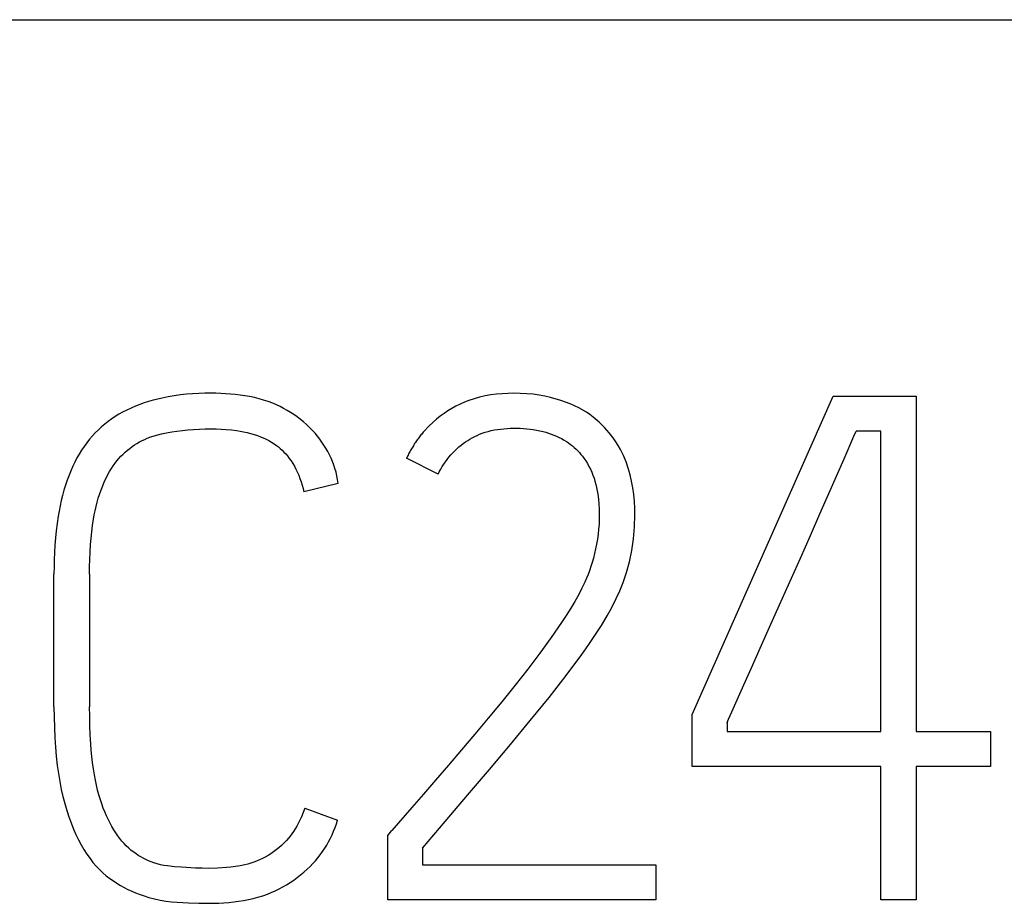
# Model space of a CAD drawing. Extents: x 0 to 594, y 0 to 420.
# Drawn here: x 397 to 402, y 156 to 160 of the extents above; entities that cross this region are included whole.
import ezdxf

# ---------------------------------------------------------------- set-up
doc = ezdxf.new("R2010")
doc.units = 0
doc.header["$LTSCALE"] = 32.67
doc.layers.add('15000_BACK', color=7, linetype='CONTINUOUS')
doc.layers.add('15500_BACK_LABELING', color=7, linetype='CONTINUOUS')

msp = doc.modelspace()

# ---------------------------------------------------------------- linework, layer by layer
at = {"layer": '15000_BACK', "color": 7, "linetype": 'CONTINUOUS'}
msp.add_line((391.8951, 159.9724), (557.912, 159.9724), dxfattribs=at)
at = {"layer": '15500_BACK_LABELING', "color": 7, "linetype": 'CONTINUOUS'}
for p, q in [((398.0645, 158.3407), (398.0375, 158.3398)), ((398.0915, 158.3409), (398.0645, 158.3407)), ((398.1127, 158.3407), (398.0915, 158.3409)), ((398.1339, 158.3401), (398.1127, 158.3407)), ((399.4127, 158.3409), (399.3878, 158.3404)), ((399.4421, 158.3405), (399.4127, 158.3409)), ((397.7989, 158.2987), (397.7796, 158.2919)), ((397.8184, 158.3049), (397.7989, 158.2987)), ((397.8381, 158.3106), (397.8184, 158.3049)), ((397.858, 158.3157), (397.8381, 158.3106)), ((397.8779, 158.3202), (397.858, 158.3157)), ((397.9042, 158.3255), (397.8779, 158.3202)), ((397.9307, 158.3298), (397.9042, 158.3255)), ((397.9572, 158.3334), (397.9307, 158.3298)), ((397.9839, 158.3363), (397.9572, 158.3334)), ((398.0107, 158.3384), (397.9839, 158.3363)), ((398.0375, 158.3398), (398.0107, 158.3384)), ((398.1551, 158.3391), (398.1339, 158.3401)), ((398.1762, 158.3377), (398.1551, 158.3391)), ((398.1973, 158.3357), (398.1762, 158.3377)), ((398.2183, 158.3332), (398.1973, 158.3357)), ((398.2392, 158.3302), (398.2183, 158.3332)), ((398.26, 158.3265), (398.2392, 158.3302)), ((398.2805, 158.3221), (398.26, 158.3265)), ((398.3009, 158.317), (398.2805, 158.3221)), ((398.3211, 158.3112), (398.3009, 158.317)), ((398.341, 158.3046), (398.3211, 158.3112)), ((398.3607, 158.2972), (398.341, 158.3046)), ((399.1982, 158.302), (399.1796, 158.2938)), ((399.2171, 158.3094), (399.1982, 158.302)), ((399.2406, 158.3172), (399.2171, 158.3094)), ((399.2646, 158.3238), (399.2406, 158.3172)), ((399.2889, 158.3293), (399.2646, 158.3238)), ((399.3134, 158.3336), (399.2889, 158.3293)), ((399.3381, 158.3368), (399.3134, 158.3336)), ((399.363, 158.3391), (399.3381, 158.3368)), ((399.3878, 158.3404), (399.363, 158.3391)), ((399.4714, 158.3389), (399.4421, 158.3405)), ((399.4984, 158.3364), (399.4714, 158.3389)), ((399.5253, 158.3328), (399.4984, 158.3364)), ((399.55, 158.3282), (399.5253, 158.3328)), ((399.5744, 158.3226), (399.55, 158.3282)), ((399.6194, 158.3094), (399.5744, 158.3226)), ((399.6605, 158.2941), (399.6194, 158.3094)), ((400.1938, 156.9373), (400.8102, 158.3287)), ((400.8102, 158.3287), (401.1733, 158.3287)), ((401.1733, 158.3287), (401.1733, 156.8641)), ((397.705, 158.2582), (397.6887, 158.249)), ((397.7232, 158.2676), (397.705, 158.2582)), ((397.7417, 158.2764), (397.7232, 158.2676)), ((397.7605, 158.2845), (397.7417, 158.2764)), ((397.7796, 158.2919), (397.7605, 158.2845)), ((398.3768, 158.2903), (398.3607, 158.2972)), ((398.3927, 158.2829), (398.3768, 158.2903)), ((398.4084, 158.2749), (398.3927, 158.2829)), ((398.4237, 158.2663), (398.4084, 158.2749)), ((398.4388, 158.2572), (398.4237, 158.2663)), ((398.4536, 158.2475), (398.4388, 158.2572)), ((399.1262, 158.2643), (399.1093, 158.253)), ((399.1436, 158.2749), (399.1262, 158.2643)), ((399.1614, 158.2847), (399.1436, 158.2749)), ((399.1796, 158.2938), (399.1614, 158.2847)), ((399.698, 158.2768), (399.6605, 158.2941)), ((399.7317, 158.2577), (399.698, 158.2768)), ((399.747, 158.2476), (399.7317, 158.2577)), ((397.6419, 158.2178), (397.6271, 158.2063)), ((397.6571, 158.2287), (397.6419, 158.2178)), ((397.6727, 158.2391), (397.6571, 158.2287)), ((397.6887, 158.249), (397.6727, 158.2391)), ((398.468, 158.2374), (398.4536, 158.2475)), ((398.482, 158.2267), (398.468, 158.2374)), ((398.4956, 158.2155), (398.482, 158.2267)), ((398.5089, 158.2038), (398.4956, 158.2155)), ((399.0615, 158.2148), (399.0411, 158.1953)), ((399.0769, 158.2282), (399.0615, 158.2148)), ((399.0928, 158.2409), (399.0769, 158.2282)), ((399.1093, 158.253), (399.0928, 158.2409)), ((399.7617, 158.2368), (399.747, 158.2476)), ((399.788, 158.2143), (399.7617, 158.2368)), ((399.8111, 158.1911), (399.788, 158.2143)), ((397.5855, 158.1684), (397.5728, 158.1548)), ((397.5989, 158.1816), (397.5855, 158.1684)), ((397.6127, 158.1942), (397.5989, 158.1816)), ((397.6271, 158.2063), (397.6127, 158.1942)), ((397.8748, 158.1639), (397.8972, 158.1686)), ((397.8972, 158.1686), (397.9197, 158.1725)), ((397.9197, 158.1725), (397.9423, 158.1758)), ((397.9423, 158.1758), (397.9663, 158.1787)), ((397.9663, 158.1787), (397.9904, 158.1811)), ((397.9904, 158.1811), (398.0145, 158.1829)), ((398.0145, 158.1829), (398.0402, 158.1843)), ((398.0402, 158.1843), (398.0658, 158.1851)), ((398.0658, 158.1851), (398.0915, 158.1853)), ((398.0915, 158.1853), (398.1137, 158.185)), ((398.1137, 158.185), (398.1359, 158.1842)), ((398.1359, 158.1842), (398.158, 158.1828)), ((398.158, 158.1828), (398.1802, 158.1808)), ((398.1802, 158.1808), (398.2022, 158.178)), ((398.2022, 158.178), (398.2178, 158.1756)), ((398.2178, 158.1756), (398.2333, 158.1727)), ((398.2333, 158.1727), (398.2487, 158.1694)), ((398.2487, 158.1694), (398.2641, 158.1655)), ((398.5216, 158.1916), (398.5089, 158.2038)), ((398.534, 158.179), (398.5216, 158.1916)), ((398.5458, 158.166), (398.534, 158.179)), ((399.0185, 158.1707), (399.0151, 158.1667)), ((399.0219, 158.1747), (399.0185, 158.1707)), ((399.0411, 158.1953), (399.0219, 158.1747)), ((399.2757, 158.166), (399.2889, 158.1704)), ((399.2889, 158.1704), (399.3022, 158.1743)), ((399.3022, 158.1743), (399.3157, 158.1777)), ((399.3157, 158.1777), (399.3293, 158.1806)), ((399.3293, 158.1806), (399.3431, 158.1829)), ((399.3431, 158.1829), (399.3569, 158.1848)), ((399.3569, 158.1848), (399.3708, 158.1863)), ((399.3708, 158.1863), (399.3847, 158.1873)), ((399.3847, 158.1873), (399.3987, 158.188)), ((399.3987, 158.188), (399.4127, 158.1883)), ((399.4127, 158.1883), (399.4273, 158.1883)), ((399.4273, 158.1883), (399.4418, 158.188)), ((399.4418, 158.188), (399.4562, 158.1872)), ((399.4562, 158.1872), (399.4707, 158.186)), ((399.4707, 158.186), (399.4851, 158.1845)), ((399.4851, 158.1845), (399.4994, 158.1825)), ((399.4994, 158.1825), (399.5136, 158.18)), ((399.5136, 158.18), (399.5278, 158.1771)), ((399.5278, 158.1771), (399.5419, 158.1738)), ((399.5419, 158.1738), (399.5539, 158.1705)), ((399.5539, 158.1705), (399.5658, 158.1669)), ((399.8314, 158.1682), (399.8111, 158.1911)), ((400.9009, 158.1531), (400.9109, 158.1761)), ((401.0177, 158.1761), (400.9109, 158.1761)), ((401.0177, 156.8641), (401.0177, 158.1761)), ((397.56, 158.1399), (397.5478, 158.1244)), ((397.5728, 158.1548), (397.56, 158.1399)), ((397.7676, 158.1218), (397.7786, 158.1282)), ((397.7786, 158.1282), (397.7898, 158.1341)), ((397.7898, 158.1341), (397.8012, 158.1396)), ((397.8012, 158.1396), (397.8128, 158.1446)), ((397.8128, 158.1446), (397.828, 158.1504)), ((397.828, 158.1504), (397.8434, 158.1555)), ((397.8434, 158.1555), (397.8591, 158.16)), ((397.8591, 158.16), (397.8748, 158.1639)), ((398.2641, 158.1655), (398.2792, 158.1611)), ((398.2792, 158.1611), (398.2942, 158.1561)), ((398.2942, 158.1561), (398.3071, 158.1513)), ((398.3071, 158.1513), (398.3197, 158.1461)), ((398.3197, 158.1461), (398.3321, 158.1403)), ((398.3321, 158.1403), (398.3443, 158.134)), ((398.3443, 158.134), (398.3561, 158.1271)), ((398.3561, 158.1271), (398.3676, 158.1197)), ((398.5562, 158.1536), (398.5458, 158.166)), ((398.5662, 158.1408), (398.5562, 158.1536)), ((398.5758, 158.1277), (398.5662, 158.1408)), ((398.5848, 158.1143), (398.5758, 158.1277)), ((398.9867, 158.1294), (398.9838, 158.1251)), ((398.9897, 158.1337), (398.9867, 158.1294)), ((398.9927, 158.138), (398.9897, 158.1337)), ((398.9958, 158.1422), (398.9927, 158.138)), ((398.9989, 158.1464), (398.9958, 158.1422)), ((399.0021, 158.1505), (398.9989, 158.1464)), ((399.0053, 158.1546), (399.0021, 158.1505)), ((399.0085, 158.1587), (399.0053, 158.1546)), ((399.0118, 158.1627), (399.0085, 158.1587)), ((399.0151, 158.1667), (399.0118, 158.1627)), ((399.1933, 158.1213), (399.2029, 158.1282)), ((399.2029, 158.1282), (399.2127, 158.1347)), ((399.2127, 158.1347), (399.2228, 158.1409)), ((399.2228, 158.1409), (399.233, 158.1467)), ((399.233, 158.1467), (399.2434, 158.1521)), ((399.2434, 158.1521), (399.254, 158.1571)), ((399.254, 158.1571), (399.2648, 158.1617)), ((399.2648, 158.1617), (399.2757, 158.166)), ((399.5658, 158.1669), (399.5776, 158.1629)), ((399.5776, 158.1629), (399.5893, 158.1584)), ((399.5893, 158.1584), (399.6008, 158.1536)), ((399.6008, 158.1536), (399.6121, 158.1484)), ((399.6121, 158.1484), (399.6232, 158.1427)), ((399.6232, 158.1427), (399.634, 158.1366)), ((399.634, 158.1366), (399.6446, 158.13)), ((399.6446, 158.13), (399.6534, 158.1241)), ((399.8491, 158.1456), (399.8314, 158.1682)), ((399.8602, 158.1294), (399.8491, 158.1456)), ((399.8706, 158.1125), (399.8602, 158.1294)), ((400.8575, 158.0541), (400.9009, 158.1531)), ((397.5253, 158.0921), (397.515, 158.0753)), ((397.5363, 158.1085), (397.5253, 158.0921)), ((397.5478, 158.1244), (397.5363, 158.1085)), ((397.707, 158.0755), (397.7164, 158.0841)), ((397.7164, 158.0841), (397.726, 158.0925)), ((397.726, 158.0925), (397.736, 158.1004)), ((397.736, 158.1004), (397.7463, 158.1079)), ((397.7463, 158.1079), (397.7569, 158.1151)), ((397.7569, 158.1151), (397.7676, 158.1218)), ((398.3676, 158.1197), (398.3767, 158.1132)), ((398.3767, 158.1132), (398.3854, 158.1064)), ((398.3854, 158.1064), (398.3939, 158.0992)), ((398.3939, 158.0992), (398.4021, 158.0917)), ((398.4021, 158.0917), (398.41, 158.0839)), ((398.41, 158.0839), (398.4175, 158.0757)), ((398.5933, 158.1005), (398.5848, 158.1143)), ((398.6013, 158.0865), (398.5933, 158.1005)), ((398.6088, 158.0721), (398.6013, 158.0865)), ((398.9596, 158.0851), (398.9572, 158.0805)), ((398.9621, 158.0896), (398.9596, 158.0851)), ((398.9647, 158.0942), (398.9621, 158.0896)), ((398.9672, 158.0987), (398.9647, 158.0942)), ((398.9699, 158.1032), (398.9672, 158.0987)), ((398.9726, 158.1076), (398.9699, 158.1032)), ((398.9753, 158.112), (398.9726, 158.1076)), ((398.9781, 158.1164), (398.9753, 158.112)), ((398.9809, 158.1208), (398.9781, 158.1164)), ((398.9838, 158.1251), (398.9809, 158.1208)), ((399.1476, 158.081), (399.1566, 158.0901)), ((399.1566, 158.0901), (399.1659, 158.0988)), ((399.1659, 158.0988), (399.1748, 158.1066)), ((399.1748, 158.1066), (399.1839, 158.1141)), ((399.1839, 158.1141), (399.1933, 158.1213)), ((399.6534, 158.1241), (399.6619, 158.1178)), ((399.6619, 158.1178), (399.6703, 158.1112)), ((399.6703, 158.1112), (399.6783, 158.1043)), ((399.6783, 158.1043), (399.6862, 158.0971)), ((399.6862, 158.0971), (399.6937, 158.0896)), ((399.6937, 158.0896), (399.701, 158.0819)), ((399.8802, 158.0953), (399.8706, 158.1125)), ((399.8933, 158.069), (399.8802, 158.0953)), ((397.4961, 158.0407), (397.4876, 158.0229)), ((397.5053, 158.0582), (397.4961, 158.0407)), ((397.515, 158.0753), (397.5053, 158.0582)), ((397.6716, 158.0352), (397.6799, 158.0457)), ((397.6799, 158.0457), (397.6885, 158.056)), ((397.6885, 158.056), (397.6976, 158.0659)), ((397.6976, 158.0659), (397.707, 158.0755)), ((398.4175, 158.0757), (398.4248, 158.0673)), ((398.4248, 158.0673), (398.4332, 158.0565)), ((398.4332, 158.0565), (398.4411, 158.0454)), ((398.4411, 158.0454), (398.4486, 158.0339)), ((398.6157, 158.0574), (398.6088, 158.0721)), ((398.622, 158.0424), (398.6157, 158.0574)), ((398.6278, 158.0272), (398.622, 158.0424)), ((398.948, 158.0619), (398.9459, 158.0571)), ((399.0832, 157.987), (398.9459, 158.0571)), ((398.9502, 158.0666), (398.948, 158.0619)), ((398.9525, 158.0712), (398.9502, 158.0666)), ((398.9548, 158.0759), (398.9525, 158.0712)), ((398.9572, 158.0805), (398.9548, 158.0759)), ((399.1079, 158.0312), (399.1151, 158.0417)), ((399.1151, 158.0417), (399.1226, 158.0519)), ((399.1226, 158.0519), (399.1306, 158.0619)), ((399.1306, 158.0619), (399.1389, 158.0716)), ((399.1389, 158.0716), (399.1476, 158.081)), ((399.701, 158.0819), (399.7079, 158.0739)), ((399.7079, 158.0739), (399.7146, 158.0656)), ((399.7146, 158.0656), (399.7209, 158.0571)), ((399.7209, 158.0571), (399.7288, 158.0456)), ((399.7288, 158.0456), (399.7361, 158.0336)), ((399.9047, 158.0419), (399.8933, 158.069)), ((399.9143, 158.0139), (399.9047, 158.0419)), ((400.7911, 157.9029), (400.8575, 158.0541)), ((397.4795, 158.0049), (397.4707, 157.9834)), ((397.4876, 158.0229), (397.4795, 158.0049)), ((397.6408, 157.9865), (397.648, 157.9994)), ((397.648, 157.9994), (397.6557, 158.012)), ((397.6557, 158.012), (397.6638, 158.0243)), ((397.6638, 158.0243), (397.6716, 158.0352)), ((398.4486, 158.0339), (398.4555, 158.0221)), ((398.4555, 158.0221), (398.462, 158.01)), ((398.462, 158.01), (398.468, 157.9976)), ((398.468, 157.9976), (398.4742, 157.9836)), ((398.6329, 158.0117), (398.6278, 158.0272)), ((398.6374, 157.996), (398.6329, 158.0117)), ((399.0832, 157.987), (399.0887, 157.9983)), ((399.0887, 157.9983), (399.0947, 158.0095)), ((399.0947, 158.0095), (399.1011, 158.0204)), ((399.1011, 158.0204), (399.1079, 158.0312)), ((399.7361, 158.0336), (399.7429, 158.0214)), ((399.7429, 158.0214), (399.7492, 158.0089)), ((399.7492, 158.0089), (399.755, 157.9962)), ((399.9223, 157.9854), (399.9143, 158.0139)), ((397.4627, 157.9615), (397.4553, 157.9394)), ((397.4707, 157.9834), (397.4627, 157.9615)), ((397.621, 157.9451), (397.6277, 157.9602)), ((397.6277, 157.9602), (397.6341, 157.9735)), ((397.6341, 157.9735), (397.6408, 157.9865)), ((398.4742, 157.9836), (398.4798, 157.9693)), ((398.4798, 157.9693), (398.4849, 157.9548)), ((398.4849, 157.9548), (398.4896, 157.9402)), ((398.6412, 157.98), (398.6374, 157.996)), ((398.6444, 157.9637), (398.6412, 157.98)), ((398.6468, 157.9473), (398.6444, 157.9637)), ((399.755, 157.9962), (399.7602, 157.9832)), ((399.7602, 157.9832), (399.7649, 157.9699)), ((399.7649, 157.9699), (399.7691, 157.9564)), ((399.7691, 157.9564), (399.7728, 157.9427)), ((399.9288, 157.9565), (399.9223, 157.9854)), ((399.9341, 157.9273), (399.9288, 157.9565)), ((397.4486, 157.9172), (397.4425, 157.8947)), ((397.4553, 157.9394), (397.4486, 157.9172)), ((397.6036, 157.8989), (397.609, 157.9145)), ((397.609, 157.9145), (397.6148, 157.9299)), ((397.6148, 157.9299), (397.621, 157.9451)), ((398.4896, 157.9402), (398.4937, 157.9254)), ((398.4937, 157.9254), (398.4973, 157.9107)), ((398.6468, 157.9473), (398.4973, 157.9107)), ((399.7728, 157.9427), (399.776, 157.9287)), ((399.776, 157.9287), (399.7788, 157.9147)), ((399.7788, 157.9147), (399.7812, 157.9005)), ((399.9383, 157.8981), (399.9341, 157.9273)), ((397.437, 157.8721), (397.432, 157.8493)), ((397.4425, 157.8947), (397.437, 157.8721)), ((397.5935, 157.8649), (397.5987, 157.8832)), ((397.5987, 157.8832), (397.6036, 157.8989)), ((399.7812, 157.9005), (399.7842, 157.8789)), ((399.7842, 157.8789), (399.7863, 157.8573)), ((399.9413, 157.8688), (399.9383, 157.8981)), ((399.943, 157.8394), (399.9413, 157.8688)), ((400.7522, 157.8146), (400.7911, 157.9029)), ((397.4276, 157.8265), (397.4236, 157.8035)), ((397.432, 157.8493), (397.4276, 157.8265)), ((397.5809, 157.8094), (397.5846, 157.828)), ((397.5846, 157.828), (397.5888, 157.8465)), ((397.5888, 157.8465), (397.5935, 157.8649)), ((399.7863, 157.8573), (399.7876, 157.8352)), ((399.7876, 157.8352), (399.788, 157.813)), ((399.9436, 157.81), (399.943, 157.8394)), ((397.4236, 157.8035), (397.4189, 157.7721)), ((397.5733, 157.7631), (397.5775, 157.7907)), ((397.5775, 157.7907), (397.5809, 157.8094)), ((399.7877, 157.7908), (399.7867, 157.7686)), ((399.788, 157.813), (399.7877, 157.7908)), ((399.9421, 157.7574), (399.9436, 157.81)), ((400.7105, 157.72), (400.7522, 157.8146)), ((397.4149, 157.7406), (397.4117, 157.7091)), ((397.4189, 157.7721), (397.4149, 157.7406)), ((397.5698, 157.7354), (397.5733, 157.7631)), ((399.785, 157.7467), (399.7826, 157.7249)), ((399.7867, 157.7686), (399.785, 157.7467)), ((399.9375, 157.7056), (399.9421, 157.7574)), ((397.4117, 157.7091), (397.4091, 157.6774)), ((397.5648, 157.6798), (397.567, 157.7076)), ((397.567, 157.7076), (397.5698, 157.7354)), ((399.7795, 157.7033), (399.7758, 157.6818)), ((399.7826, 157.7249), (399.7795, 157.7033)), ((399.9299, 157.6544), (399.9375, 157.7056)), ((400.6668, 157.6213), (400.7105, 157.72)), ((397.4091, 157.6774), (397.4072, 157.6458)), ((397.5629, 157.6475), (397.5648, 157.6798)), ((399.7717, 157.6611), (399.767, 157.6405)), ((399.7758, 157.6818), (399.7717, 157.6611)), ((399.9196, 157.6049), (399.9299, 157.6544)), ((397.4059, 157.614), (397.4052, 157.5823)), ((397.4072, 157.6458), (397.4059, 157.614)), ((397.5608, 157.5829), (397.5615, 157.6152)), ((397.5615, 157.6152), (397.5629, 157.6475)), ((399.7622, 157.6211), (399.7568, 157.6018)), ((399.767, 157.6405), (399.7622, 157.6211)), ((400.5754, 157.4164), (400.6668, 157.6213)), ((397.4052, 157.5823), (397.4049, 157.5506)), ((397.5606, 157.5506), (397.5608, 157.5829)), ((399.7513, 157.5838), (399.7453, 157.5659)), ((399.7568, 157.6018), (399.7513, 157.5838)), ((399.9069, 157.5581), (399.9196, 157.6049)), ((397.4049, 156.9709), (397.4049, 157.5506)), ((397.5606, 157.5506), (397.5606, 156.9709)), ((399.7324, 157.5328), (399.7253, 157.5166)), ((399.7391, 157.5492), (399.7324, 157.5328)), ((399.7453, 157.5659), (399.7391, 157.5492)), ((399.8918, 157.514), (399.9069, 157.5581)), ((399.7121, 157.4891), (399.6978, 157.4621)), ((399.7253, 157.5166), (399.7121, 157.4891)), ((399.8777, 157.4787), (399.8918, 157.514)), ((399.6978, 157.4621), (399.6808, 157.4322)), ((399.8428, 157.4057), (399.8621, 157.444)), ((399.8621, 157.444), (399.8777, 157.4787)), ((399.6629, 157.4026), (399.6428, 157.3709)), ((399.6808, 157.4322), (399.6629, 157.4026)), ((399.8219, 157.3682), (399.8428, 157.4057)), ((400.5322, 157.3192), (400.5754, 157.4164)), ((399.6428, 157.3709), (399.6222, 157.3394)), ((399.7972, 157.3271), (399.8219, 157.3682)), ((399.6222, 157.3394), (399.5775, 157.2738)), ((399.7712, 157.2867), (399.7972, 157.3271)), ((400.4914, 157.2272), (400.5322, 157.3192)), ((399.5775, 157.2738), (399.5287, 157.2058)), ((399.7417, 157.243), (399.7712, 157.2867)), ((399.7114, 157.1999), (399.7417, 157.243)), ((400.4537, 157.1424), (400.4914, 157.2272)), ((399.5287, 157.2058), (399.4763, 157.1362)), ((399.6438, 157.1084), (399.7114, 157.1999)), ((399.4763, 157.1362), (399.4208, 157.0655)), ((400.4202, 157.0672), (400.4537, 157.1424)), ((399.5683, 157.0121), (399.6438, 157.1084)), ((399.4208, 157.0655), (399.3624, 156.9938)), ((400.3907, 157.0014), (400.4202, 157.0672)), ((399.4865, 156.9114), (399.5683, 157.0121)), ((397.4049, 156.9709), (397.4053, 156.9259)), ((397.5609, 156.9304), (397.5606, 156.9709)), ((399.3624, 156.9938), (399.3027, 156.9222)), ((400.3674, 156.9499), (400.3907, 157.0014)), ((397.4053, 156.9259), (397.4065, 156.8809)), ((397.5618, 156.89), (397.5609, 156.9304)), ((399.3027, 156.9222), (399.2437, 156.852)), ((400.1938, 156.7115), (400.1938, 156.9373)), ((400.3527, 156.9173), (400.3674, 156.9499)), ((397.4065, 156.8809), (397.4085, 156.8359)), ((397.5634, 156.8495), (397.5618, 156.89)), ((399.3995, 156.8066), (399.4865, 156.9114)), ((400.3464, 156.9037), (400.3527, 156.9173)), ((400.3464, 156.9037), (400.3464, 156.8641)), ((397.4085, 156.8359), (397.4111, 156.7959)), ((397.5658, 156.8092), (397.5634, 156.8495)), ((399.2437, 156.852), (399.1854, 156.7832)), ((400.3464, 156.8641), (401.0177, 156.8641)), ((401.1733, 156.8641), (401.4968, 156.8641)), ((401.4968, 156.8641), (401.4968, 156.7115)), ((397.4111, 156.7959), (397.4147, 156.7558)), ((397.5679, 156.782), (397.5658, 156.8092)), ((399.3074, 156.6978), (399.3995, 156.8066)), ((397.4147, 156.7558), (397.4192, 156.7159)), ((397.5705, 156.7549), (397.5679, 156.782)), ((397.5736, 156.7278), (397.5705, 156.7549)), ((399.1854, 156.7832), (399.1283, 156.7163)), ((397.4192, 156.7159), (397.4241, 156.6807)), ((397.5772, 156.7008), (397.5736, 156.7278)), ((399.1283, 156.7163), (399.0728, 156.6517)), ((401.0177, 156.7115), (400.1938, 156.7115)), ((401.0177, 156.1287), (401.0177, 156.7115)), ((401.4968, 156.7115), (401.1733, 156.7115)), ((401.1733, 156.7115), (401.1733, 156.1287)), ((397.4241, 156.6807), (397.4301, 156.6457)), ((397.5816, 156.6739), (397.5772, 156.7008)), ((397.5857, 156.6518), (397.5816, 156.6739)), ((399.212, 156.5857), (399.3074, 156.6978)), ((397.4301, 156.6457), (397.437, 156.6108)), ((397.5903, 156.6299), (397.5857, 156.6518)), ((397.5955, 156.6081), (397.5903, 156.6299)), ((399.0728, 156.6517), (399.0191, 156.5895)), ((397.437, 156.6108), (397.4441, 156.5799)), ((397.4441, 156.5799), (397.452, 156.5492)), ((397.6014, 156.5865), (397.5955, 156.6081)), ((397.6079, 156.565), (397.6014, 156.5865)), ((399.0191, 156.5895), (398.9686, 156.5311)), ((399.1149, 156.4713), (399.212, 156.5857)), ((397.452, 156.5492), (397.4609, 156.5188)), ((397.6138, 156.5473), (397.6079, 156.565)), ((397.6203, 156.5296), (397.6138, 156.5473)), ((397.4609, 156.5188), (397.4697, 156.4915)), ((397.4697, 156.4915), (397.4793, 156.4645)), ((397.6272, 156.5122), (397.6203, 156.5296)), ((397.6347, 156.4949), (397.6272, 156.5122)), ((397.6426, 156.4779), (397.6347, 156.4949)), ((398.4861, 156.4916), (398.478, 156.4735)), ((398.4936, 156.5099), (398.4861, 156.4916)), ((398.5004, 156.5284), (398.4936, 156.5099)), ((398.5004, 156.5284), (398.6438, 156.4766)), ((398.9686, 156.5311), (398.8818, 156.4308)), ((397.4793, 156.4645), (397.4899, 156.4379)), ((397.6499, 156.4633), (397.6426, 156.4779)), ((397.6576, 156.449), (397.6499, 156.4633)), ((397.6658, 156.4349), (397.6576, 156.449)), ((398.4656, 156.4496), (398.4588, 156.438)), ((398.472, 156.4615), (398.4656, 156.4496)), ((398.478, 156.4735), (398.472, 156.4615)), ((398.6333, 156.4441), (398.6388, 156.4602)), ((398.6388, 156.4602), (398.6438, 156.4766)), ((399.016, 156.3545), (399.1149, 156.4713)), ((397.4899, 156.4379), (397.5003, 156.4142)), ((397.5003, 156.4142), (397.5117, 156.391)), ((397.6745, 156.4211), (397.6658, 156.4349)), ((397.6838, 156.4077), (397.6745, 156.4211)), ((397.6924, 156.3963), (397.6838, 156.4077)), ((398.437, 156.4068), (398.4292, 156.3973)), ((398.4445, 156.4166), (398.437, 156.4068)), ((398.4515, 156.4267), (398.4445, 156.4166)), ((398.4588, 156.438), (398.4515, 156.4267)), ((398.6131, 156.3974), (398.6204, 156.4127)), ((398.6204, 156.4127), (398.6271, 156.4282)), ((398.6271, 156.4282), (398.6333, 156.4441)), ((398.8635, 156.4094), (398.8818, 156.4308)), ((398.8635, 156.1287), (398.8635, 156.4094)), ((397.5117, 156.391), (397.5239, 156.3682)), ((397.5239, 156.3682), (397.5359, 156.3481)), ((397.7015, 156.3852), (397.6924, 156.3963)), ((397.711, 156.3746), (397.7015, 156.3852)), ((397.721, 156.3643), (397.711, 156.3746)), ((397.7314, 156.3545), (397.721, 156.3643)), ((398.3992, 156.3664), (398.3876, 156.3562)), ((398.4104, 156.377), (398.3992, 156.3664)), ((398.421, 156.3881), (398.4104, 156.377)), ((398.4292, 156.3973), (398.421, 156.3881)), ((398.5879, 156.3535), (398.5968, 156.3678)), ((398.5968, 156.3678), (398.6052, 156.3824)), ((398.6052, 156.3824), (398.6131, 156.3974)), ((397.5359, 156.3481), (397.5487, 156.3284)), ((397.5487, 156.3284), (397.5623, 156.3092)), ((397.7413, 156.346), (397.7314, 156.3545)), ((397.7516, 156.3379), (397.7413, 156.346)), ((397.7621, 156.3302), (397.7516, 156.3379)), ((397.773, 156.3229), (397.7621, 156.3302)), ((397.7842, 156.316), (397.773, 156.3229)), ((398.3406, 156.3222), (398.3283, 156.3152)), ((398.3525, 156.3298), (398.3406, 156.3222)), ((398.3646, 156.3381), (398.3525, 156.3298)), ((398.3763, 156.3469), (398.3646, 156.3381)), ((398.3876, 156.3562), (398.3763, 156.3469)), ((398.5582, 156.3125), (398.5686, 156.3258)), ((398.5686, 156.3258), (398.5785, 156.3395)), ((398.5785, 156.3395), (398.5879, 156.3535)), ((399.016, 156.3545), (399.016, 156.2813)), ((397.5623, 156.3092), (397.5754, 156.2923)), ((397.5754, 156.2923), (397.5893, 156.276)), ((397.5893, 156.276), (397.604, 156.2604)), ((397.795, 156.3099), (397.7842, 156.316)), ((397.8061, 156.3042), (397.795, 156.3099)), ((397.8174, 156.299), (397.8061, 156.3042)), ((397.8289, 156.2943), (397.8174, 156.299)), ((397.8406, 156.2901), (397.8289, 156.2943)), ((397.8554, 156.2857), (397.8406, 156.2901)), ((397.8704, 156.282), (397.8554, 156.2857)), ((397.8855, 156.2791), (397.8704, 156.282)), ((397.9008, 156.2767), (397.8855, 156.2791)), ((397.9315, 156.2732), (397.9008, 156.2767)), ((398.2185, 156.2768), (398.1983, 156.2736)), ((398.2385, 156.2809), (398.2185, 156.2768)), ((398.2517, 156.2843), (398.2385, 156.2809)), ((398.2647, 156.2883), (398.2517, 156.2843)), ((398.2776, 156.2926), (398.2647, 156.2883)), ((398.2905, 156.2975), (398.2776, 156.2926)), ((398.3033, 156.3029), (398.2905, 156.2975)), ((398.3158, 156.3087), (398.3033, 156.3029)), ((398.3283, 156.3152), (398.3158, 156.3087)), ((398.5244, 156.2748), (398.5361, 156.287)), ((398.5361, 156.287), (398.5474, 156.2996)), ((398.5474, 156.2996), (398.5582, 156.3125)), ((399.016, 156.2813), (400.0352, 156.2813)), ((400.0352, 156.2813), (400.0352, 156.1287)), ((397.604, 156.2604), (397.6183, 156.2468)), ((397.6183, 156.2468), (397.6334, 156.2339)), ((397.6334, 156.2339), (397.6491, 156.2218)), ((397.9623, 156.2708), (397.9315, 156.2732)), ((398.0228, 156.2672), (397.9623, 156.2708)), ((398.0526, 156.2663), (398.0228, 156.2672)), ((398.0823, 156.266), (398.0526, 156.2663)), ((398.1196, 156.2669), (398.0823, 156.266)), ((398.1583, 156.2694), (398.1196, 156.2669)), ((398.1783, 156.2713), (398.1583, 156.2694)), ((398.1983, 156.2736), (398.1783, 156.2713)), ((398.468, 156.2256), (398.4828, 156.2372)), ((398.4828, 156.2372), (398.4971, 156.2492)), ((398.4971, 156.2492), (398.511, 156.2618)), ((398.511, 156.2618), (398.5244, 156.2748)), ((397.6491, 156.2218), (397.6644, 156.211)), ((397.6644, 156.211), (397.6802, 156.2007)), ((397.6802, 156.2007), (397.6963, 156.1911)), ((397.6963, 156.1911), (397.7122, 156.1823)), ((398.4051, 156.185), (398.4214, 156.1943)), ((398.4214, 156.1943), (398.4373, 156.2042)), ((398.4373, 156.2042), (398.4528, 156.2146)), ((398.4528, 156.2146), (398.468, 156.2256)), ((397.7122, 156.1823), (397.7283, 156.1739)), ((397.7283, 156.1739), (397.7447, 156.1662)), ((397.7447, 156.1662), (397.7609, 156.1592)), ((397.7609, 156.1592), (397.7773, 156.1528)), ((397.7773, 156.1528), (397.794, 156.147)), ((397.794, 156.147), (397.8188, 156.1394)), ((398.2963, 156.1403), (398.3169, 156.1466)), ((398.3169, 156.1466), (398.3373, 156.1538)), ((398.3373, 156.1538), (398.3546, 156.1607)), ((398.3546, 156.1607), (398.3717, 156.1682)), ((398.3717, 156.1682), (398.3886, 156.1763)), ((398.3886, 156.1763), (398.4051, 156.185)), ((397.8188, 156.1394), (397.8438, 156.1329)), ((397.8438, 156.1329), (397.8686, 156.1276)), ((397.8686, 156.1276), (397.8937, 156.1233)), ((397.8937, 156.1233), (397.9185, 156.1202)), ((397.9185, 156.1202), (397.9435, 156.118)), ((397.9435, 156.118), (397.9922, 156.1155)), ((397.9922, 156.1155), (398.0384, 156.114)), ((398.0384, 156.114), (398.0823, 156.1135)), ((398.0823, 156.1135), (398.1039, 156.1137)), ((398.1039, 156.1137), (398.1255, 156.1145)), ((398.1255, 156.1145), (398.1472, 156.1156)), ((398.1472, 156.1156), (398.1688, 156.1173)), ((398.1688, 156.1173), (398.1903, 156.1196)), ((398.1903, 156.1196), (398.2118, 156.1224)), ((398.2118, 156.1224), (398.2332, 156.1258)), ((398.2332, 156.1258), (398.2544, 156.1299)), ((398.2544, 156.1299), (398.2755, 156.1347)), ((398.2755, 156.1347), (398.2963, 156.1403)), ((400.0352, 156.1287), (398.8635, 156.1287)), ((401.1733, 156.1287), (401.0177, 156.1287))]:
    msp.add_line(p, q, dxfattribs=at)

doc.saveas('drawing.dxf')
